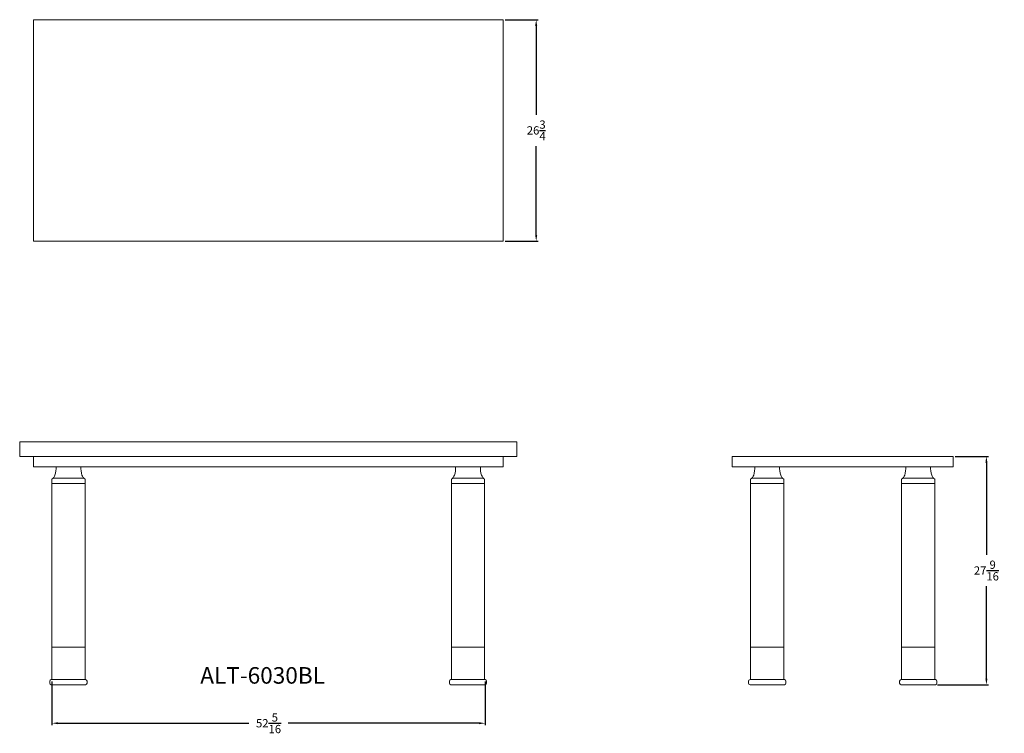
# Model space of a CAD drawing. Units: inches. Extents: x 0 to 119, y -6 to 80.
import ezdxf

# ---------------------------------------------------------------- set-up
doc = ezdxf.new("R2010")
doc.units = ezdxf.units.IN
doc.header["$LTSCALE"] = 0.5
doc.header["$MEASUREMENT"] = 0
doc.layers.get('0').update_dxf_attribs({"lineweight": 20})
doc.layers.get('DEFPOINTS').update_dxf_attribs({"lineweight": 5})
doc.layers.add('dimension', color=3, linetype='Continuous')
doc.layers.add('text', color=7, linetype='Continuous')
doc.styles.add('DWINC', font='txt')
doc.dimstyles.new('DWINC_16', dxfattribs={"dimscale": 16, "dimtxt": 0.125, "dimasz": 0.09375, "dimexe": 0.03, "dimexo": 0.03, "dimgap": 0.09, "dimtad": 0, "dimtih": 1, "dimtoh": 1, "dimdec": 4, "dimzin": 0, "dimdsep": 46, "dimlunit": 5, "dimtxsty": 'DWINC', "dimcen": 0, "dimclrd": 3, "dimclre": 3, "dimclrt": 3, "dimadec": 0, "dimazin": 0, "dimtfac": 1, "dimtdec": 4, "dimtofl": 0, "dimtmove": 0, "dimatfit": 3, "dimfxl": 1, "dimtolj": 1, "dimtzin": 0, "dimarcsym": 0})

# ---------------------------------------------------------------- blocks, each defined once
blk = doc.blocks.new('*D15')
at = {"layer": 'DEFPOINTS', "color": 0}
for p in [(3.89, 0.62), (56.18, 0.62), (56.18, -4.65)]:
    blk.add_point(p, dxfattribs=at)
at = {"layer": 'dimension', "color": 3, "lineweight": -2}
for p, q in [((3.89, 0.39), (3.89, -4.89)), ((56.18, 0.39), (56.18, -4.89)), ((4.64, -4.65), (27.67, -4.65)), ((55.43, -4.65), (32.4, -4.65))]:
    blk.add_line(p, q, dxfattribs=at)
at = {"layer": 'dimension', "color": 3}
for points in [[(4.64, -4.52), (4.64, -4.77), (3.89, -4.65)], [(55.43, -4.52), (55.43, -4.77), (56.18, -4.65)]]:
    blk.add_solid(points, dxfattribs=at)
at = {"layer": 'dimension', "color": 3, "insert": (30.04, -4.65), "char_height": 1, "attachment_point": 5, "style": 'DWINC'}
blk.add_mtext('\\A1;52{\\H1.000000x;\\S5/16;}', dxfattribs=at)
blk = doc.blocks.new('*D23')
at = {"layer": 'DEFPOINTS', "color": 0}
for p in [(112.69, 27.59), (116.69, 27.59), (110.53, 0)]:
    blk.add_point(p, dxfattribs=at)
at = {"layer": 'dimension', "color": 3, "lineweight": -2}
for p, q in [((112.93, 27.59), (116.93, 27.59)), ((116.69, 26.84), (116.69, 15.68)), ((116.69, 0.75), (116.69, 11.91)), ((110.77, 0), (116.93, 0))]:
    blk.add_line(p, q, dxfattribs=at)
at = {"layer": 'dimension', "color": 3}
for points in [[(116.57, 26.84), (116.82, 26.84), (116.69, 27.59)], [(116.57, 0.75), (116.82, 0.75), (116.69, 0)]]:
    blk.add_solid(points, dxfattribs=at)
at = {"layer": 'dimension', "color": 3, "insert": (116.69, 13.8), "char_height": 1, "attachment_point": 5, "style": 'DWINC'}
blk.add_mtext('\\A1;27{\\H1.000000x;\\S9/16;}', dxfattribs=at)
blk = doc.blocks.new('*D24')
at = {"layer": 'DEFPOINTS', "color": 0}
for p in [(58.35, 80.34), (62.35, 80.34), (58.35, 53.59)]:
    blk.add_point(p, dxfattribs=at)
at = {"layer": 'dimension', "color": 3, "lineweight": -2}
for p, q in [((58.59, 80.34), (62.59, 80.34)), ((62.35, 79.59), (62.35, 68.85)), ((62.35, 54.34), (62.35, 65.08)), ((58.59, 53.59), (62.59, 53.59))]:
    blk.add_line(p, q, dxfattribs=at)
at = {"layer": 'dimension', "color": 3}
for points in [[(62.22, 79.59), (62.47, 79.59), (62.35, 80.34)], [(62.22, 54.34), (62.47, 54.34), (62.35, 53.59)]]:
    blk.add_solid(points, dxfattribs=at)
at = {"layer": 'dimension', "color": 3, "insert": (62.35, 66.97), "char_height": 1, "attachment_point": 5, "style": 'DWINC'}
blk.add_mtext('\\A1;26{\\H1.000000x;\\S3/4;}', dxfattribs=at)

msp = doc.modelspace()

# ---------------------------------------------------------------- linework, layer by layer
for p, q in [((1.65344, 80.34222), (58.34656, 80.34222)), ((1.65344, 53.59222), (1.65344, 80.34222)), ((58.34656, 80.34222), (58.34656, 53.59222)), ((1.65344, 53.59222), (58.34656, 53.59222)), ((30, 29.34222), (0, 29.34222)), ((0, 29.34222), (0, 27.59222)), ((30, 29.34222), (60, 29.34222)), ((60, 29.34222), (60, 27.59222)), ((0, 27.59222), (30, 27.59222)), ((60, 27.59222), (30, 27.59222)), ((112.69312, 27.59222), (86, 27.59222)), ((3.81564, 0.625), (7.95564, 0.625)), ((3.81564, 0), (7.95564, 0)), ((56.18436, 0.625), (52.04436, 0.625)), ((56.18436, 0), (52.04436, 0)), ((88.1622, 0.625), (92.3022, 0.625)), ((88.1622, 0), (92.3022, 0)), ((110.53091, 0.625), (106.39091, 0.625)), ((110.53091, 0), (106.39091, 0))]:
    msp.add_line(p, q)
at = {"color": 7, "linetype": 'Continuous', "lineweight": 0}
for p, q in [((1.65344, 26.34222), (1.65344, 27.59222)), ((58.34656, 26.34222), (58.34656, 27.59222)), ((86, 26.34222), (86, 27.59222)), ((112.69312, 26.34222), (112.69312, 27.59222)), ((30, 26.34222), (1.65344, 26.34222)), ((30, 26.34222), (58.34656, 26.34222)), ((86, 26.34222), (112.69312, 26.34222)), ((3.88564, 24.81597), (3.88564, 0.625)), ((3.88564, 24.30722), (5.88564, 24.30722)), ((5.88564, 24.94316), (4.02272, 24.94316)), ((5.88564, 24.94316), (7.74857, 24.94316)), ((7.88564, 24.30722), (5.88564, 24.30722)), ((7.88564, 24.81597), (7.88564, 0.625)), ((52.11436, 24.81597), (52.11436, 0.625)), ((52.11436, 24.30722), (54.11436, 24.30722)), ((54.11436, 24.94316), (52.25143, 24.94316)), ((54.11436, 24.94316), (55.97728, 24.94316)), ((56.11436, 24.30722), (54.11436, 24.30722)), ((56.11436, 24.81597), (56.11436, 0.625)), ((88.2322, 24.81597), (88.2322, 0.625)), ((88.2322, 24.30722), (90.2322, 24.30722)), ((90.2322, 24.94316), (88.36928, 24.94316)), ((90.2322, 24.94316), (92.09513, 24.94316)), ((92.2322, 24.30722), (90.2322, 24.30722)), ((92.2322, 24.81597), (92.2322, 0.625)), ((106.46091, 24.81597), (106.46091, 0.625)), ((106.46091, 24.30722), (108.46091, 24.30722)), ((108.46091, 24.94316), (106.59799, 24.94316)), ((108.46091, 24.94316), (110.32384, 24.94316)), ((110.46091, 24.30722), (108.46091, 24.30722)), ((110.46091, 24.81597), (110.46091, 0.625)), ((3.88564, 4.54004), (7.88564, 4.54004)), ((56.11436, 4.54004), (52.11436, 4.54004)), ((88.2322, 4.54004), (92.2322, 4.54004)), ((110.46091, 4.54004), (106.46091, 4.54004)), ((3.63564, 0.445), (3.63564, 0.18)), ((8.13564, 0.445), (8.13564, 0.18)), ((51.86436, 0.445), (51.86436, 0.18)), ((56.36436, 0.445), (56.36436, 0.18)), ((87.9822, 0.445), (87.9822, 0.18)), ((92.4822, 0.445), (92.4822, 0.18)), ((106.21091, 0.445), (106.21091, 0.18)), ((110.71091, 0.445), (110.71091, 0.18))]:
    msp.add_line(p, q, dxfattribs=at)
for centre, radius, start, end in [((1.30748, 26.24563), 3.08842, 342.779265, 1.7922861), ((10.46381, 26.24563), 3.08842, 178.2077139, 197.220735), ((49.53619, 26.24563), 3.08842, 342.779265, 1.7922861), ((58.69252, 26.24563), 3.08842, 178.2077139, 197.220735), ((85.65404, 26.24563), 3.08842, 342.779265, 1.7922861), ((94.81037, 26.24563), 3.08842, 178.2077139, 197.220735), ((103.88275, 26.24563), 3.08842, 342.779265, 1.7922861), ((113.03908, 26.24563), 3.08842, 178.2077139, 197.220735), ((3.19415, 25.70669), 1.12762, 307.8233734, 340.5545994), ((8.57714, 25.70669), 1.12762, 199.4454006, 232.1766266), ((51.42286, 25.70669), 1.12762, 307.8233734, 340.5545994), ((56.80585, 25.70669), 1.12762, 199.4454006, 232.1766266), ((87.54071, 25.70669), 1.12762, 307.8233734, 340.5545994), ((92.92369, 25.70669), 1.12762, 199.4454006, 232.1766266), ((105.76942, 25.70669), 1.12762, 307.8233734, 340.5545994), ((111.15241, 25.70669), 1.12762, 199.4454006, 232.1766266)]:
    msp.add_arc(centre, radius, start, end, dxfattribs=at)
at = {"lineweight": 0}
for centre, start, end in [((3.81564, 0.445), 90, 180), ((3.81564, 0.18), 180, 270), ((7.95564, 0.445), 0, 90), ((7.95564, 0.18), 270, 0), ((52.04436, 0.445), 90, 180), ((52.04436, 0.18), 180, 270), ((56.18436, 0.445), 0, 90), ((56.18436, 0.18), 270, 0), ((88.1622, 0.445), 90, 180), ((88.1622, 0.18), 180, 270), ((92.3022, 0.445), 0, 90), ((92.3022, 0.18), 270, 0), ((106.39091, 0.445), 90, 180), ((106.39091, 0.18), 180, 270), ((110.53091, 0.445), 0, 90), ((110.53091, 0.18), 270, 0)]:
    msp.add_arc(centre, 0.18, start, end, dxfattribs=at)

# ---------------------------------------------------------------- texts
at = {"layer": 'text', "style": 'DWINC'}
msp.add_text('ALT-6030BL', height=2, dxfattribs=at).set_placement((21.79602, 0.13029))

# ---------------------------------------------------------------- dimensions: what is measured, and where the dimension line sits
at = {"layer": 'dimension'}
for base, p1, p2, picture, middle in [((62.34656, 80.34222), (58.34656, 53.59222), (58.34656, 80.34222), '*D24', (62.34656, 66.96722)), ((116.69312, 27.59222), (110.53091, 0), (112.69312, 27.59222), '*D23', (116.69312, 13.79611))]:
    dim = msp.add_linear_dim(base=base, p1=p1, p2=p2, angle=90, dimstyle='DWINC_16', override={"dimscale": 8}, dxfattribs=at)
    dim.commit()
    dim.dimension.update_dxf_attribs({"geometry": picture, "text_midpoint": middle})
dim = msp.add_linear_dim(base=(56.18436, -4.64967), p1=(3.88564, 0.625), p2=(56.18436, 0.625), dimstyle='DWINC_16', override={"dimscale": 8}, dxfattribs=at)
dim.commit()
dim.dimension.update_dxf_attribs({"geometry": '*D15', "text_midpoint": (30.035, -4.64967)})

doc.saveas('drawing.dxf')
